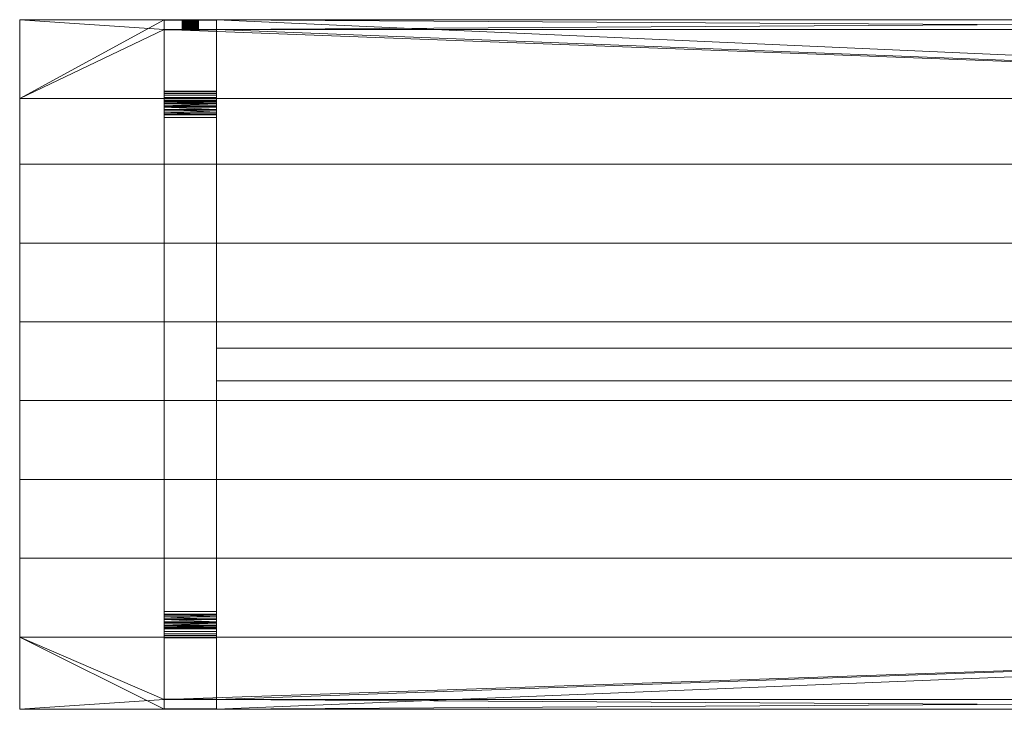
# Model space of a CAD drawing. Units: millimetres. Extents: x -200 to 2800, y 0 to 1050.
# Drawn here: x -200 to 1300, y 0 to 1050 of the extents above; entities that cross this region are included whole.
import ezdxf

# ---------------------------------------------------------------- set-up
doc = ezdxf.new("R2010")
doc.units = ezdxf.units.MM
doc.layers.add('001', color=4, linetype='Continuous', lineweight=5)
doc.layers.add('TRAV_149', color=4, linetype='Continuous', lineweight=5)

msp = doc.modelspace()

# ---------------------------------------------------------------- meshes
at = {"layer": '001'}
mesh = msp.add_polyface(dxfattribs=at)
corners = [(2580, 1050, 695), (2500, 1050, 695), (2580, 1035, 695), (2500, 1035, 695), (2800, 1050, 695), (2800, 930, 695), (-200, 930, 695), (-200, 1050, 695), (20, 1050, 695), (20, 1035, 695), (100, 1035, 695), (100, 1050, 695), (-200, 1050, 750), (-200, 930, 750), (2800, 930, 750), (2800, 1050, 750), (2580, 1050, 750), (2580, 1035, 750), (2500, 1035, 750), (2500, 1050, 750), (100, 1050, 750), (100, 1035, 750), (20, 1035, 750), (20, 1050, 750)]
mesh.append_faces([[corners[k] for k in face] for face in [(20, 19, 1, 11), (16, 15, 4, 0), (2, 17, 16, 0), (1, 19, 18, 3), (3, 18, 17, 2), (7, 12, 23, 8), (10, 21, 20, 11), (8, 23, 22, 9), (9, 22, 21, 10), (6, 5, 14, 13), (5, 4, 15, 14), (7, 6, 13, 12)]])
mesh.append_faces([[corners[k] for k in face] for face in [(1, 10, 11), (20, 18, 19), (16, 14, 15)]], dxfattribs={"vtx0": -1})
mesh.append_faces([[corners[k] for k in face] for face in [(2, 5, 3), (3, 10, 1), (6, 9, 5), (22, 14, 21), (21, 14, 20)]], dxfattribs={"vtx0": -1, "vtx1": -1})
mesh.append_faces([[corners[k] for k in face] for face in [(3, 5, 10), (14, 18, 20)]], dxfattribs={"vtx0": -1, "vtx1": -1, "vtx2": -1})
mesh.append_faces([[corners[k] for k in face] for face in [(2, 4, 5), (6, 8, 9), (5, 9, 10), (22, 12, 13), (22, 13, 14), (14, 17, 18)]], dxfattribs={"vtx0": -1, "vtx2": -1})
mesh.append_faces([[corners[k] for k in face] for face in [(0, 4, 2), (7, 8, 6)]], dxfattribs={"vtx1": -1})
mesh.append_faces([[corners[k] for k in face] for face in [(16, 17, 14)]], dxfattribs={"vtx1": -1, "vtx2": -1})
mesh.append_faces([[corners[k] for k in face] for face in [(22, 23, 12)]], dxfattribs={"vtx2": -1})
mesh = msp.add_polyface(dxfattribs=at)
corners = [(-200, 830, 695), (2800, 830, 695), (2800, 930, 695), (-200, 930, 695), (-200, 830, 750), (2800, 830, 750), (2800, 930, 750), (-200, 930, 750)]
mesh.append_faces([[corners[k] for k in face] for face in [(0, 1, 5, 4), (1, 2, 6, 5), (2, 3, 7, 6), (3, 0, 4, 7), (0, 3, 2, 1), (4, 5, 6, 7)]])
at = {"layer": 'TRAV_149'}
mesh = msp.add_polyface(dxfattribs=at)
corners = [(20, 1049.4, 641.6), (20, 941.4, 28.9), (20, 1034.5, 643.7), (20, 1034.6, 644.3), (20, 1034.7, 644.9), (20, 1034.8, 645.5), (20, 1034.8, 646.1), (20, 1034.9, 646.7), (20, 1034.9, 647.4), (20, 1035, 648), (20, 1035, 648.6), (20, 1035, 649.2), (20, 1050, 750), (20, 1049.5, 642.3), (20, 1050, 648.5), (20, 1050, 647.7), (20, 1050, 646.9), (20, 1049.9, 646.2), (20, 1049.9, 645.4), (20, 1049.8, 644.6), (20, 1049.7, 643.9), (20, 1049.6, 643.1), (20, 1035, 750), (100, 1035, 649.2), (100, 1035, 750), (100, 1034.5, 643.7), (100, 1034.6, 644.3), (100, 1035, 648.6), (100, 1050, 750), (100, 1050, 648.5), (100, 1050, 647.7), (100, 1050, 646.9), (100, 1034.7, 644.9), (100, 1034.8, 645.5), (100, 1034.8, 646.1), (100, 1034.9, 646.7), (100, 1034.9, 647.4), (100, 1035, 648)]
mesh.append_faces([[corners[k] for k in face] for face in [(23, 24, 22, 11), (3, 2, 25, 26), (11, 10, 27, 23), (14, 12, 28, 29), (15, 14, 29, 30), (16, 15, 30, 31), (4, 3, 26), (5, 4, 32), (6, 5, 33), (7, 6, 34), (8, 7, 35), (9, 8, 36), (10, 9, 37)]])
mesh.append_faces([[corners[k] for k in face] for face in [(12, 11, 22)]], dxfattribs={"vtx0": -1})
mesh.append_faces([[corners[k] for k in face] for face in [(0, 12, 13)]], dxfattribs={"vtx0": -1, "vtx1": -1})
mesh.append_faces([[corners[k] for k in face] for face in [(0, 11, 12)]], dxfattribs={"vtx0": -1, "vtx1": -1, "vtx2": -1})
mesh.append_faces([[corners[k] for k in face] for face in [(0, 2, 3), (0, 3, 4), (0, 4, 5), (0, 5, 6), (0, 6, 7), (0, 7, 8), (0, 8, 9), (0, 9, 10), (0, 10, 11), (12, 15, 16), (12, 16, 17), (12, 17, 18), (12, 18, 19), (12, 19, 20), (12, 20, 21), (12, 21, 13)]], dxfattribs={"vtx0": -1, "vtx2": -1})
mesh.append_faces([[corners[k] for k in face] for face in [(0, 1, 2)]], dxfattribs={"vtx1": -1, "vtx2": -1})
mesh.append_faces([[corners[k] for k in face] for face in [(12, 14, 15)]], dxfattribs={"vtx2": -1})
mesh = msp.add_polyface(dxfattribs=at)
corners = [(100, 1050, 750), (100, 1035, 750), (100, 1049.4, 641.6), (100, 1049.5, 642.3), (100, 1049.6, 643.1), (100, 1049.7, 643.9), (100, 1049.8, 644.6), (100, 1049.9, 645.4), (100, 1049.9, 646.2), (100, 1050, 646.9), (100, 1050, 647.7), (100, 1050, 648.5), (100, 1035, 649.2), (100, 1035, 648.6), (100, 1035, 648), (100, 1034.9, 647.4), (100, 1034.9, 646.7), (100, 1034.8, 646.1), (100, 1034.8, 645.5), (100, 1034.7, 644.9), (100, 1034.6, 644.3), (100, 1034.5, 643.7), (20, 1049.9, 646.2), (20, 1050, 646.9), (20, 1049.9, 645.4), (20, 1049.8, 644.6), (20, 1049.7, 643.9), (20, 1049.6, 643.1), (20, 1049.5, 642.3), (20, 1049.4, 641.6), (20, 1035, 750), (20, 1050, 750), (20, 1034.7, 644.9), (20, 1034.8, 645.5), (20, 1034.8, 646.1), (20, 1034.9, 646.7), (20, 1034.9, 647.4), (20, 1035, 648), (20, 1035, 648.6)]
mesh.append_faces([[corners[k] for k in face] for face in [(22, 23, 9, 8), (24, 22, 8, 7), (25, 24, 7, 6), (26, 25, 6, 5), (27, 26, 5, 4), (28, 27, 4, 3), (29, 28, 3, 2), (30, 1, 0, 31), (19, 32, 20), (18, 33, 19), (17, 34, 18), (16, 35, 17), (15, 36, 16), (14, 37, 15), (13, 38, 14)]])
mesh.append_faces([[corners[k] for k in face] for face in [(0, 10, 11)]], dxfattribs={"vtx0": -1})
mesh.append_faces([[corners[k] for k in face] for face in [(0, 2, 3), (0, 3, 4), (0, 4, 5), (0, 5, 6), (0, 6, 7), (0, 7, 8), (0, 8, 9), (0, 9, 10), (2, 1, 12), (2, 12, 13), (2, 13, 14), (2, 14, 15), (2, 15, 16), (2, 16, 17), (2, 17, 18), (2, 18, 19), (2, 19, 20), (2, 20, 21)]], dxfattribs={"vtx0": -1, "vtx2": -1})
mesh.append_faces([[corners[k] for k in face] for face in [(0, 1, 2)]], dxfattribs={"vtx1": -1, "vtx2": -1})
mesh = msp.add_polyface(dxfattribs=at)
corners = [(72.5, 1035, 685), (72.5, 1050, 685), (72.5, 1035, 683.9), (72.5, 1050, 683.9), (72.3, 1035, 682.8), (72.3, 1050, 682.8), (72.1, 1035, 681.8), (72.1, 1050, 681.8), (71.7, 1035, 680.7), (71.7, 1050, 680.7), (71.3, 1035, 679.7), (71.3, 1050, 679.7), (70.8, 1035, 678.8), (70.8, 1050, 678.8), (70.2, 1035, 677.8), (70.2, 1050, 677.8), (69.6, 1035, 677), (69.6, 1050, 677), (68.8, 1035, 676.2), (68.8, 1050, 676.2), (68, 1035, 675.4), (68, 1050, 675.4), (67.2, 1035, 674.8), (67.2, 1050, 674.8), (66.2, 1035, 674.2), (66.2, 1050, 674.2), (65.3, 1035, 673.7), (65.3, 1050, 673.7), (64.3, 1035, 673.3), (64.3, 1050, 673.3), (63.2, 1035, 672.9), (63.2, 1050, 672.9), (62.2, 1035, 672.7), (62.2, 1050, 672.7), (61.1, 1035, 672.5), (61.1, 1050, 672.5), (60, 1035, 672.5), (60, 1050, 672.5), (58.9, 1035, 672.5), (58.9, 1050, 672.5), (57.8, 1035, 672.7), (57.8, 1050, 672.7), (56.8, 1035, 672.9), (56.8, 1050, 672.9), (55.7, 1035, 673.3), (55.7, 1050, 673.3), (54.7, 1035, 673.7), (54.7, 1050, 673.7), (53.8, 1035, 674.2), (53.8, 1050, 674.2), (52.8, 1035, 674.8), (52.8, 1050, 674.8), (52, 1035, 675.4), (52, 1050, 675.4), (51.2, 1035, 676.2), (51.2, 1050, 676.2), (50.4, 1035, 677), (50.4, 1050, 677), (49.8, 1035, 677.8), (49.8, 1050, 677.8), (49.2, 1035, 678.8), (49.2, 1050, 678.8), (48.7, 1035, 679.7), (48.7, 1050, 679.7), (48.3, 1035, 680.7), (48.3, 1050, 680.7), (47.9, 1035, 681.8), (47.9, 1050, 681.8), (47.7, 1035, 682.8), (47.7, 1050, 682.8), (47.5, 1035, 683.9), (47.5, 1050, 683.9), (47.5, 1035, 685), (47.5, 1050, 685), (47.5, 1035, 686.1), (47.5, 1050, 686.1), (47.7, 1035, 687.2), (47.7, 1050, 687.2), (47.9, 1035, 688.2), (47.9, 1050, 688.2), (48.3, 1035, 689.3), (48.3, 1050, 689.3), (48.7, 1035, 690.3), (48.7, 1050, 690.3), (49.2, 1035, 691.3), (49.2, 1050, 691.3), (49.8, 1035, 692.2), (49.8, 1050, 692.2), (50.4, 1035, 693), (50.4, 1050, 693), (51.2, 1035, 693.8), (51.2, 1050, 693.8), (52, 1035, 694.6), (52, 1050, 694.6), (52.8, 1035, 695.2), (52.8, 1050, 695.2), (53.8, 1035, 695.8), (53.8, 1050, 695.8), (54.7, 1035, 696.3), (54.7, 1050, 696.3), (55.7, 1035, 696.7), (55.7, 1050, 696.7), (56.8, 1035, 697.1), (56.8, 1050, 697.1), (57.8, 1035, 697.3), (57.8, 1050, 697.3), (58.9, 1035, 697.5), (58.9, 1050, 697.5), (60, 1035, 697.5), (60, 1050, 697.5), (61.1, 1035, 697.5), (61.1, 1050, 697.5), (62.2, 1035, 697.3), (62.2, 1050, 697.3), (63.2, 1035, 697.1), (63.2, 1050, 697.1), (64.3, 1035, 696.7), (64.3, 1050, 696.7), (65.3, 1035, 696.3), (65.3, 1050, 696.3), (66.2, 1035, 695.8), (66.2, 1050, 695.8), (67.2, 1035, 695.2), (67.2, 1050, 695.2), (68, 1035, 694.6), (68, 1050, 694.6), (68.8, 1035, 693.8), (68.8, 1050, 693.8), (69.6, 1035, 693), (69.6, 1050, 693), (70.2, 1035, 692.2), (70.2, 1050, 692.2), (70.8, 1035, 691.3), (70.8, 1050, 691.3), (71.3, 1035, 690.3), (71.3, 1050, 690.3), (71.7, 1035, 689.3), (71.7, 1050, 689.3), (72.1, 1035, 688.2), (72.1, 1050, 688.2), (72.3, 1035, 687.2), (72.3, 1050, 687.2), (72.5, 1035, 686.1), (72.5, 1050, 686.1)]
mesh.append_faces([[corners[k] for k in face] for face in [(0, 2, 3, 1), (2, 4, 5, 3), (4, 6, 7, 5), (6, 8, 9, 7), (8, 10, 11, 9), (10, 12, 13, 11), (12, 14, 15, 13), (14, 16, 17, 15), (16, 18, 19, 17), (18, 20, 21, 19), (20, 22, 23, 21), (22, 24, 25, 23), (24, 26, 27, 25), (26, 28, 29, 27), (28, 30, 31, 29), (30, 32, 33, 31), (32, 34, 35, 33), (34, 36, 37, 35), (36, 38, 39, 37), (38, 40, 41, 39), (40, 42, 43, 41), (42, 44, 45, 43), (44, 46, 47, 45), (46, 48, 49, 47), (48, 50, 51, 49), (50, 52, 53, 51), (52, 54, 55, 53), (54, 56, 57, 55), (56, 58, 59, 57), (58, 60, 61, 59), (60, 62, 63, 61), (62, 64, 65, 63), (64, 66, 67, 65), (66, 68, 69, 67), (68, 70, 71, 69), (70, 72, 73, 71), (72, 74, 75, 73), (74, 76, 77, 75), (76, 78, 79, 77), (78, 80, 81, 79), (80, 82, 83, 81), (82, 84, 85, 83), (84, 86, 87, 85), (86, 88, 89, 87), (88, 90, 91, 89), (90, 92, 93, 91), (92, 94, 95, 93), (94, 96, 97, 95), (96, 98, 99, 97), (98, 100, 101, 99), (100, 102, 103, 101), (102, 104, 105, 103), (104, 106, 107, 105), (106, 108, 109, 107), (108, 110, 111, 109), (110, 112, 113, 111), (112, 114, 115, 113), (114, 116, 117, 115), (116, 118, 119, 117), (118, 120, 121, 119), (120, 122, 123, 121), (122, 124, 125, 123), (124, 126, 127, 125), (126, 128, 129, 127), (128, 130, 131, 129), (130, 132, 133, 131), (132, 134, 135, 133), (134, 136, 137, 135), (136, 138, 139, 137), (138, 140, 141, 139), (140, 142, 143, 141), (142, 0, 1, 143)]])
mesh.append_faces([[corners[k] for k in face] for face in [(142, 2, 0), (1, 141, 143)]], dxfattribs={"vtx0": -1})
mesh.append_faces([[corners[k] for k in face] for face in [(142, 138, 136), (142, 136, 134), (142, 134, 132), (142, 132, 130), (142, 130, 128), (142, 128, 126), (142, 126, 124), (142, 124, 122), (142, 122, 120), (142, 120, 118), (142, 118, 116), (142, 116, 114), (142, 114, 112), (142, 112, 110), (142, 110, 108), (142, 108, 106), (142, 106, 104), (142, 104, 102), (142, 102, 100), (142, 100, 98), (142, 98, 96), (142, 96, 94), (142, 94, 92), (142, 92, 90), (142, 90, 88), (142, 88, 86), (142, 86, 84), (142, 84, 82), (142, 82, 80), (142, 80, 78), (142, 78, 76), (142, 76, 74), (142, 74, 72), (142, 72, 70), (142, 70, 68), (142, 68, 66), (142, 66, 64), (142, 64, 62), (142, 62, 60), (142, 60, 58), (142, 58, 56), (142, 56, 54), (142, 54, 52), (142, 52, 50), (142, 50, 48), (142, 48, 46), (142, 46, 44), (142, 44, 42), (142, 42, 40), (142, 40, 38), (142, 38, 36), (142, 36, 34), (142, 34, 32), (142, 32, 30), (142, 30, 28), (142, 28, 26), (142, 26, 24), (142, 24, 22), (142, 22, 20), (142, 20, 18), (142, 18, 16), (142, 16, 14), (142, 14, 12), (142, 12, 10), (142, 10, 8), (142, 8, 6), (142, 6, 4), (142, 4, 2), (1, 5, 7), (1, 7, 9), (1, 9, 11), (1, 11, 13), (1, 13, 15), (1, 15, 17), (1, 17, 19), (1, 19, 21), (1, 21, 23), (1, 23, 25), (1, 25, 27), (1, 27, 29), (1, 29, 31), (1, 31, 33), (1, 33, 35), (1, 35, 37), (1, 37, 39), (1, 39, 41), (1, 41, 43), (1, 43, 45), (1, 45, 47), (1, 47, 49), (1, 49, 51), (1, 51, 53), (1, 53, 55), (1, 55, 57), (1, 57, 59), (1, 59, 61), (1, 61, 63), (1, 63, 65), (1, 65, 67), (1, 67, 69), (1, 69, 71), (1, 71, 73), (1, 73, 75), (1, 75, 77), (1, 77, 79), (1, 79, 81), (1, 81, 83), (1, 83, 85), (1, 85, 87), (1, 87, 89), (1, 89, 91), (1, 91, 93), (1, 93, 95), (1, 95, 97), (1, 97, 99), (1, 99, 101), (1, 101, 103), (1, 103, 105), (1, 105, 107), (1, 107, 109), (1, 109, 111), (1, 111, 113), (1, 113, 115), (1, 115, 117), (1, 117, 119), (1, 119, 121), (1, 121, 123), (1, 123, 125), (1, 125, 127), (1, 127, 129), (1, 129, 131), (1, 131, 133), (1, 133, 135), (1, 135, 137), (1, 137, 139), (1, 139, 141)]], dxfattribs={"vtx0": -1, "vtx2": -1})
mesh.append_faces([[corners[k] for k in face] for face in [(142, 140, 138), (1, 3, 5)]], dxfattribs={"vtx2": -1})
mesh = msp.add_polyface(dxfattribs=at)
corners = [(100, 1049.4, 641.6), (100, 1034.5, 643.7), (100, 941.4, 28.9), (100, 927.6, 37.3), (100, 931.4, 10), (100, 935, 14.1), (100, 937.8, 18.7), (100, 940, 23.7), (100, 927.2, 6.5), (100, 926.6, 33.3), (100, 924.9, 29.4), (100, 922.7, 25.9), (100, 922.6, 3.7), (20, 1034.5, 643.7), (20, 941.4, 28.9), (20, 940, 23.7), (20, 937.8, 18.7), (20, 935, 14.1), (20, 931.4, 10), (20, 927.6, 37.3), (20, 927.2, 6.5), (20, 922.6, 3.7), (20, 922.7, 25.9), (20, 924.9, 29.4), (20, 926.6, 33.3), (20, 1049.4, 641.6), (100, 919.9, 22.7)]
mesh.append_faces([[corners[k] for k in face] for face in [(3, 1, 13, 19), (14, 25, 0, 2), (19, 24, 9, 3), (15, 14, 2, 7), (16, 15, 7, 6), (17, 16, 6, 5), (18, 17, 5, 4), (20, 18, 4, 8), (21, 20, 8, 12), (11, 22, 26), (23, 22, 11), (10, 23, 11), (24, 23, 10), (9, 24, 10)]])
mesh.append_faces([[corners[k] for k in face] for face in [(0, 1, 2), (8, 11, 12), (13, 18, 19), (20, 19, 18)]], dxfattribs={"vtx0": -1, "vtx1": -1})
mesh.append_faces([[corners[k] for k in face] for face in [(1, 4, 5), (1, 5, 6), (1, 6, 7), (1, 7, 2), (8, 3, 9), (8, 9, 10), (8, 10, 11), (13, 14, 15), (13, 15, 16), (13, 16, 17), (13, 17, 18), (20, 22, 23), (20, 23, 24), (20, 24, 19)]], dxfattribs={"vtx0": -1, "vtx2": -1})
mesh.append_faces([[corners[k] for k in face] for face in [(1, 3, 4), (8, 4, 3), (20, 21, 22)]], dxfattribs={"vtx1": -1, "vtx2": -1})
mesh = msp.add_polyface(dxfattribs=at)
corners = [(100, 919.9, 22.7), (100, 916.7, 20), (100, 917.6, 1.7), (100, 922.6, 3.7), (100, 922.7, 25.9), (100, 905.2, 15.3), (100, 906.9), (100, 909.3, 16.3), (100, 912.3, 0.4), (100, 913.1, 17.9), (100, 901, 15), (100, 149, 15), (20, 913.1, 17.9), (20, 916.7, 20), (20, 917.6, 1.7), (20, 919.9, 22.7), (20, 922.6, 3.7), (20, 922.7, 25.9), (20, 901, 15), (20, 905.2, 15.3), (20, 906.9), (20, 909.3, 16.3), (20, 912.3, 0.4), (20, 149, 15), (20, 143.1), (100, 143.1)]
mesh.append_faces([[corners[k] for k in face] for face in [(19, 18, 10, 5), (24, 20, 6, 25), (14, 16, 3, 2), (22, 14, 2, 8), (20, 22, 8, 6), (21, 19, 5), (7, 21, 5), (12, 21, 7), (9, 12, 7), (13, 12, 9), (1, 13, 9), (15, 13, 1), (0, 15, 1), (17, 15, 0)]])
mesh.append_faces([[corners[k] for k in face] for face in [(0, 3, 4), (5, 6, 7), (7, 8, 9), (9, 2, 1), (14, 15, 16), (20, 21, 22), (22, 12, 14)]], dxfattribs={"vtx0": -1, "vtx1": -1})
mesh.append_faces([[corners[k] for k in face] for face in [(0, 2, 3), (7, 6, 8), (9, 8, 2), (6, 10, 11), (14, 13, 15), (16, 15, 17), (20, 19, 21), (22, 21, 12), (20, 23, 18)]], dxfattribs={"vtx0": -1, "vtx2": -1})
mesh.append_faces([[corners[k] for k in face] for face in [(0, 1, 2), (5, 10, 6), (12, 13, 14), (18, 19, 20)]], dxfattribs={"vtx1": -1, "vtx2": -1})
mesh = msp.add_polyface(dxfattribs=at)
corners = [(100, 906.9), (100, 149, 15), (100, 143.1), (100, 144.8, 15.3), (100, 140.7, 16.3), (100, 137.7, 0.4), (100, 136.9, 17.9), (100, 133.3, 20), (100, 132.4, 1.7), (100, 130.1, 22.7), (100, 127.3, 25.9), (100, 127.4, 3.7), (20, 140.7, 16.3), (20, 144.8, 15.3), (20, 143.1), (20, 149, 15), (20, 906.9), (20, 137.7, 0.4), (20, 132.4, 1.7), (20, 133.3, 20), (20, 136.9, 17.9), (20, 127.4, 3.7), (20, 127.3, 25.9), (20, 130.1, 22.7), (100, 901, 15), (20, 901, 15)]
mesh.append_faces([[corners[k] for k in face] for face in [(1, 24, 25, 15), (3, 1, 15, 13), (17, 14, 2, 5), (18, 17, 5, 8), (21, 18, 8, 11), (4, 3, 13), (12, 4, 13), (6, 4, 12), (20, 6, 12), (7, 6, 20), (19, 7, 20), (9, 7, 19), (23, 9, 19), (10, 9, 23), (22, 10, 23)]])
mesh.append_faces([[corners[k] for k in face] for face in [(0, 1, 2), (5, 7, 8), (9, 8, 7), (14, 15, 16), (17, 12, 14), (21, 23, 18)]], dxfattribs={"vtx0": -1, "vtx1": -1})
mesh.append_faces([[corners[k] for k in face] for face in [(2, 1, 3), (2, 3, 4), (5, 4, 6), (5, 6, 7), (9, 11, 8), (14, 13, 15), (17, 19, 20), (17, 20, 12), (21, 22, 23), (18, 23, 19)]], dxfattribs={"vtx0": -1, "vtx2": -1})
mesh.append_faces([[corners[k] for k in face] for face in [(5, 2, 4), (9, 10, 11), (12, 13, 14), (17, 18, 19)]], dxfattribs={"vtx1": -1, "vtx2": -1})
mesh = msp.add_polyface(dxfattribs=at)
corners = [(-200, 710, 695), (2800, 710, 695), (2800, 830, 695), (-200, 830, 695), (-200, 710, 750), (2800, 710, 750), (2800, 830, 750), (-200, 830, 750)]
mesh.append_faces([[corners[k] for k in face] for face in [(0, 1, 5, 4), (1, 2, 6, 5), (2, 3, 7, 6), (3, 0, 4, 7), (0, 3, 2, 1), (4, 5, 6, 7)]])
mesh = msp.add_polyface(dxfattribs=at)
corners = [(-200, 590, 695), (2800, 590, 695), (2800, 710, 695), (-200, 710, 695), (-200, 590, 750), (2800, 590, 750), (2800, 710, 750), (-200, 710, 750)]
mesh.append_faces([[corners[k] for k in face] for face in [(0, 1, 5, 4), (1, 2, 6, 5), (2, 3, 7, 6), (3, 0, 4, 7), (0, 3, 2, 1), (4, 5, 6, 7)]])
mesh = msp.add_polyface(dxfattribs=at)
corners = [(-200, 470, 695), (2800, 470, 695), (2800, 590, 695), (-200, 590, 695), (-200, 470, 750), (2800, 470, 750), (2800, 590, 750), (-200, 590, 750)]
mesh.append_faces([[corners[k] for k in face] for face in [(0, 1, 5, 4), (1, 2, 6, 5), (2, 3, 7, 6), (3, 0, 4, 7), (0, 3, 2, 1), (4, 5, 6, 7)]])
mesh = msp.add_polyface(dxfattribs=at)
corners = [(100, 500), (2500, 500), (2500, 550), (100, 550), (100, 500, 15), (2500, 500, 15), (2500, 550, 15), (100, 550, 15)]
mesh.append_faces([[corners[k] for k in face] for face in [(0, 1, 5, 4), (1, 2, 6, 5), (2, 3, 7, 6), (3, 0, 4, 7), (0, 3, 2, 1), (4, 5, 6, 7)]])
mesh = msp.add_polyface(dxfattribs=at)
corners = [(-200, 350, 695), (2800, 350, 695), (2800, 470, 695), (-200, 470, 695), (-200, 350, 750), (2800, 350, 750), (2800, 470, 750), (-200, 470, 750)]
mesh.append_faces([[corners[k] for k in face] for face in [(0, 1, 5, 4), (1, 2, 6, 5), (2, 3, 7, 6), (3, 0, 4, 7), (0, 3, 2, 1), (4, 5, 6, 7)]])
mesh = msp.add_polyface(dxfattribs=at)
corners = [(-200, 230, 695), (2800, 230, 695), (2800, 350, 695), (-200, 350, 695), (-200, 230, 750), (2800, 230, 750), (2800, 350, 750), (-200, 350, 750)]
mesh.append_faces([[corners[k] for k in face] for face in [(0, 1, 5, 4), (1, 2, 6, 5), (2, 3, 7, 6), (3, 0, 4, 7), (0, 3, 2, 1), (4, 5, 6, 7)]])
mesh = msp.add_polyface(dxfattribs=at)
corners = [(-200, 110, 695), (2800, 110, 695), (2800, 230, 695), (-200, 230, 695), (-200, 110, 750), (2800, 110, 750), (2800, 230, 750), (-200, 230, 750)]
mesh.append_faces([[corners[k] for k in face] for face in [(0, 1, 5, 4), (1, 2, 6, 5), (2, 3, 7, 6), (3, 0, 4, 7), (0, 3, 2, 1), (4, 5, 6, 7)]])
mesh = msp.add_polyface(dxfattribs=at)
corners = [(100, 15.5, 643.7), (100, 122.4, 37.3), (20, 122.4, 37.3), (20, 15.5, 643.7), (100, 115, 14.1), (100, 118.6, 10), (100, 122.8, 6.5), (100, 123.4, 33.3), (100, 127.4, 3.7), (100, 125.1, 29.4), (100, 127.3, 25.9), (100, 108.6, 28.9), (100, 110, 23.7), (100, 112.2, 18.7), (20, 125.1, 29.4), (20, 127.3, 25.9), (20, 127.4, 3.7), (20, 123.4, 33.3), (20, 122.8, 6.5), (20, 118.6, 10), (20, 115, 14.1), (20, 112.2, 18.7), (20, 110, 23.7), (20, 108.6, 28.9), (20, 15.4, 644.3), (20, 0.6, 641.6), (100, 0.6, 641.6)]
mesh.append_faces([[corners[k] for k in face] for face in [(0, 1, 2, 3), (25, 23, 11, 26), (1, 7, 17, 2), (18, 16, 8, 6), (19, 18, 6, 5), (20, 19, 5, 4), (21, 20, 4, 13), (22, 21, 13, 12), (23, 22, 12, 11), (9, 10, 15), (14, 9, 15), (7, 9, 14), (17, 7, 14)]])
mesh.append_faces([[corners[k] for k in face] for face in [(1, 6, 7), (7, 8, 9), (9, 8, 10), (14, 16, 17), (17, 18, 2), (2, 23, 3)]], dxfattribs={"vtx0": -1, "vtx1": -1})
mesh.append_faces([[corners[k] for k in face] for face in [(1, 5, 6), (7, 6, 8), (1, 11, 12), (1, 12, 13), (1, 13, 4), (17, 16, 18), (2, 18, 19), (2, 19, 20), (2, 20, 21), (2, 21, 22), (2, 22, 23), (23, 24, 3)]], dxfattribs={"vtx0": -1, "vtx2": -1})
mesh.append_faces([[corners[k] for k in face] for face in [(4, 5, 1), (1, 0, 11), (14, 15, 16)]], dxfattribs={"vtx1": -1, "vtx2": -1})
mesh = msp.add_polyface(dxfattribs=at)
corners = [(100, 0, 695), (20, 0, 695), (100, 15, 695), (20, 15, 695), (-200, 0, 695), (-200, 110, 695), (2800, 110, 695), (2800, 0, 695), (2580, 0, 695), (2580, 15, 695), (2500, 15, 695), (2500, 0, 695), (-200, 0, 750), (20, 0, 750), (20, 15, 750), (100, 15, 750), (100, 0, 750), (2500, 0, 750), (2500, 15, 750), (2580, 15, 750), (2580, 0, 750), (2800, 0, 750), (2800, 110, 750), (-200, 110, 750)]
mesh.append_faces([[corners[k] for k in face] for face in [(4, 1, 13, 12), (0, 11, 17, 16), (2, 15, 14, 3), (0, 16, 15, 2), (3, 14, 13, 1), (8, 7, 21, 20), (9, 19, 18, 10), (8, 20, 19, 9), (10, 18, 17, 11), (7, 6, 22, 21), (6, 5, 23, 22), (5, 4, 12, 23)]])
mesh.append_faces([[corners[k] for k in face] for face in [(0, 10, 11), (8, 6, 7), (17, 15, 16)]], dxfattribs={"vtx0": -1})
mesh.append_faces([[corners[k] for k in face] for face in [(3, 6, 2), (2, 6, 0), (19, 22, 18), (18, 15, 17), (23, 14, 22)]], dxfattribs={"vtx0": -1, "vtx1": -1})
mesh.append_faces([[corners[k] for k in face] for face in [(6, 10, 0), (18, 22, 15)]], dxfattribs={"vtx0": -1, "vtx1": -1, "vtx2": -1})
mesh.append_faces([[corners[k] for k in face] for face in [(3, 4, 5), (3, 5, 6), (6, 9, 10), (19, 21, 22), (23, 13, 14), (22, 14, 15)]], dxfattribs={"vtx0": -1, "vtx2": -1})
mesh.append_faces([[corners[k] for k in face] for face in [(20, 21, 19), (12, 13, 23)]], dxfattribs={"vtx1": -1})
mesh.append_faces([[corners[k] for k in face] for face in [(8, 9, 6)]], dxfattribs={"vtx1": -1, "vtx2": -1})
mesh.append_faces([[corners[k] for k in face] for face in [(3, 1, 4)]], dxfattribs={"vtx2": -1})
mesh = msp.add_polyface(dxfattribs=at)
corners = [(20, 15, 649.2), (20, 15, 750), (100, 15, 750), (100, 15, 649.2), (20, 15.2, 645.5), (20, 15.3, 644.9), (20, 0.6, 641.6), (20, 15.4, 644.3), (20, 108.6, 28.9), (20, 0.5, 642.3), (20, 15, 648.6), (20, 15, 648), (20, 15.1, 647.4), (20, 15.1, 646.7), (20, 15.2, 646.1), (20, 0.4, 643.1), (20, 0.3, 643.9), (20, 0.2, 644.6), (20, 0.1, 645.4), (20, 0.1, 646.2), (20, 0, 646.9), (20, 0, 647.7), (20, 0, 648.5), (20, 0, 750), (100, 15.4, 644.3), (100, 15.5, 643.7), (20, 15.5, 643.7), (100, 15, 648.6), (100, 0, 648.5), (100, 0, 750), (100, 0, 647.7), (100, 0, 646.9), (100, 0.1, 646.2), (100, 15.3, 644.9), (100, 15.2, 645.5), (100, 15.2, 646.1), (100, 15.1, 646.7), (100, 15.1, 647.4), (100, 15, 648)]
mesh.append_faces([[corners[k] for k in face] for face in [(0, 1, 2, 3), (24, 25, 26, 7), (3, 27, 10, 0), (28, 29, 23, 22), (30, 28, 22, 21), (31, 30, 21, 20), (32, 31, 20, 19), (5, 33, 7), (4, 34, 5), (14, 35, 4), (13, 36, 14), (12, 37, 13), (11, 38, 12), (10, 27, 11)]])
mesh.append_faces([[corners[k] for k in face] for face in [(1, 22, 23)]], dxfattribs={"vtx0": -1})
mesh.append_faces([[corners[k] for k in face] for face in [(6, 7, 8)]], dxfattribs={"vtx0": -1, "vtx1": -1})
mesh.append_faces([[corners[k] for k in face] for face in [(6, 5, 7), (6, 1, 0), (6, 0, 10), (6, 10, 11), (6, 11, 12), (6, 12, 13), (6, 13, 14), (6, 14, 4), (1, 9, 15), (1, 15, 16), (1, 16, 17), (1, 17, 18), (1, 18, 19), (1, 19, 20), (1, 20, 21), (1, 21, 22)]], dxfattribs={"vtx0": -1, "vtx2": -1})
mesh.append_faces([[corners[k] for k in face] for face in [(4, 5, 6), (6, 9, 1)]], dxfattribs={"vtx1": -1, "vtx2": -1})
mesh = msp.add_polyface(dxfattribs=at)
corners = [(100, 15, 750), (100, 0, 750), (100, 0, 648.5), (100, 0, 647.7), (100, 0, 646.9), (100, 0.1, 646.2), (100, 0.1, 645.4), (100, 0.2, 644.6), (100, 0.3, 643.9), (100, 0.4, 643.1), (100, 0.5, 642.3), (100, 0.6, 641.6), (100, 15, 649.2), (100, 15.4, 644.3), (100, 15.3, 644.9), (100, 108.6, 28.9), (100, 15.5, 643.7), (100, 15.2, 645.5), (100, 15.2, 646.1), (100, 15.1, 646.7), (100, 15.1, 647.4), (100, 15, 648), (100, 15, 648.6), (20, 0.1, 646.2), (20, 0.1, 645.4), (20, 0.2, 644.6), (20, 0.3, 643.9), (20, 0.4, 643.1), (20, 0.5, 642.3), (20, 0.6, 641.6), (20, 0, 750), (20, 15, 750), (20, 15.4, 644.3), (20, 15.3, 644.9), (20, 15.2, 645.5), (20, 15.2, 646.1), (20, 15.1, 646.7), (20, 15.1, 647.4), (20, 15, 648)]
mesh.append_faces([[corners[k] for k in face] for face in [(6, 5, 23, 24), (7, 6, 24, 25), (8, 7, 25, 26), (9, 8, 26, 27), (10, 9, 27, 28), (11, 10, 28, 29), (30, 1, 0, 31), (14, 13, 32), (17, 14, 33), (18, 17, 34), (19, 18, 35), (20, 19, 36), (21, 20, 37), (22, 21, 38)]])
mesh.append_faces([[corners[k] for k in face] for face in [(0, 11, 12), (13, 15, 16)]], dxfattribs={"vtx0": -1, "vtx1": -1})
mesh.append_faces([[corners[k] for k in face] for face in [(0, 2, 3), (0, 3, 4), (0, 4, 5), (0, 5, 6), (0, 6, 7), (0, 7, 8), (0, 8, 9), (0, 9, 10), (0, 10, 11), (13, 11, 15), (11, 14, 17), (11, 17, 18), (11, 18, 19), (11, 19, 20), (11, 20, 21), (11, 21, 22), (11, 22, 12)]], dxfattribs={"vtx0": -1, "vtx2": -1})
mesh.append_faces([[corners[k] for k in face] for face in [(13, 14, 11)]], dxfattribs={"vtx1": -1, "vtx2": -1})
mesh.append_faces([[corners[k] for k in face] for face in [(0, 1, 2)]], dxfattribs={"vtx2": -1})

doc.saveas('drawing.dxf')
